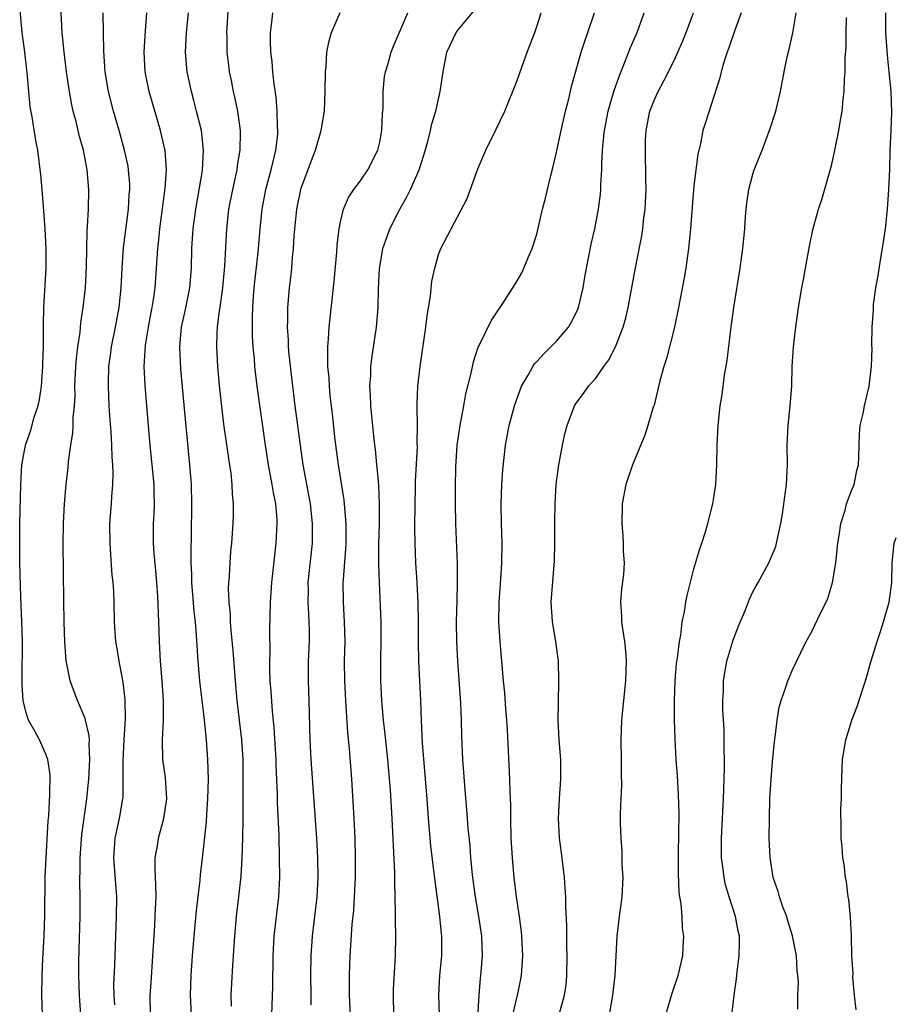
# Model space of a CAD drawing. Units: inches. Extents: x 2625000 to 2628000, y 1470000 to 1473000.
# Drawn here: x 2626426 to 2626515, y 1470800 to 1470900 of the extents above; entities that cross this region are included whole.
import ezdxf

# ---------------------------------------------------------------- set-up
doc = ezdxf.new("R2010")
doc.units = ezdxf.units.IN
doc.header["$MEASUREMENT"] = 0
doc.layers.add('LD26251470_2ft', color=192, linetype='Continuous')

msp = doc.modelspace()

# ---------------------------------------------------------------- linework, layer by layer
at = {"layer": 'LD26251470_2ft'}
for points, elevation in [([(2626432.56, 1470799), (2626432.46, 1470800.46), (2626432.44, 1470801), (2626432.37, 1470803), (2626432.37, 1470804.37), (2626432.39, 1470805.61), (2626432.5, 1470809), (2626432.51, 1470811), (2626432.47, 1470812.47), (2626432.47, 1470813), (2626432.5, 1470813.5), (2626432.5, 1470815), (2626432.68, 1470817.32), (2626433.17, 1470821), (2626433.37, 1470823), (2626433.49, 1470825), (2626433.42, 1470826.58), (2626433.44, 1470827), (2626433.42, 1470827.42), (2626433.05, 1470829), (2626433, 1470829.17), (2626432.22, 1470831), (2626431.48, 1470833), (2626431.08, 1470835.08), (2626430.94, 1470836.94), (2626430.87, 1470839), (2626430.82, 1470841.18), (2626430.78, 1470847), (2626430.8, 1470849), (2626430.9, 1470851), (2626431.07, 1470853), (2626431.27, 1470854.73), (2626431.31, 1470855.31), (2626431.54, 1470857), (2626431.75, 1470858.25), (2626431.78, 1470859), (2626431.79, 1470859.79), (2626431.92, 1470861), (2626431.98, 1470862.02), (2626431.97, 1470863), (2626432.07, 1470865), (2626432.14, 1470865.86), (2626432.27, 1470867), (2626432.49, 1470868.49), (2626432.57, 1470869.43), (2626432.81, 1470871), (2626433.03, 1470873), (2626433.14, 1470875.14), (2626433.2, 1470878.8), (2626433.25, 1470879.25), (2626433.33, 1470881), (2626433.38, 1470883), (2626433.21, 1470885), (2626433, 1470886.1), (2626432.82, 1470887), (2626432.42, 1470888.42), (2626432.08, 1470889.92), (2626431.79, 1470891), (2626431.64, 1470891.64), (2626431.4, 1470893), (2626431.12, 1470895), (2626430.87, 1470897), (2626430.66, 1470899), (2626430.46, 1470903)], 11080), ([(2626447.9, 1470799.9), (2626447.89, 1470801), (2626448.04, 1470804.04), (2626448.24, 1470807), (2626448.42, 1470809), (2626448.67, 1470811), (2626448.89, 1470813.11), (2626449, 1470815), (2626449.05, 1470817), (2626449.08, 1470818.92), (2626449.09, 1470822.91), (2626449.08, 1470825), (2626448.95, 1470827), (2626448.49, 1470831), (2626448.31, 1470833), (2626448.08, 1470836.08), (2626447.88, 1470838.12), (2626447.82, 1470839), (2626447.8, 1470839.8), (2626447.67, 1470841), (2626447.6, 1470842.4), (2626447.63, 1470843), (2626447.69, 1470843.69), (2626447.76, 1470845), (2626447.84, 1470846.16), (2626447.94, 1470847), (2626448.02, 1470848.02), (2626448.08, 1470849), (2626448.1, 1470849.9), (2626448.11, 1470851), (2626448.01, 1470852.01), (2626447.98, 1470853), (2626447.86, 1470854.14), (2626447.62, 1470855.62), (2626447.14, 1470859.14), (2626446.73, 1470862.73), (2626446.52, 1470865), (2626446.4, 1470867), (2626446.45, 1470868.45), (2626446.48, 1470869), (2626446.68, 1470870.68), (2626446.74, 1470871), (2626447.01, 1470873), (2626447.22, 1470875.22), (2626447.44, 1470879), (2626447.65, 1470881), (2626448.03, 1470883), (2626448.48, 1470885), (2626448.53, 1470885.47), (2626448.8, 1470887), (2626448.83, 1470888.83), (2626448.82, 1470889), (2626448.55, 1470891), (2626448.29, 1470892.29), (2626448.12, 1470893), (2626447.9, 1470894.1), (2626447.72, 1470895), (2626447.64, 1470895.64), (2626447.47, 1470897), (2626447.45, 1470898.55), (2626447.43, 1470899), (2626447.45, 1470899.45), (2626447.63, 1470902.37)], 11088), ([(2626428.65, 1470799), (2626428.59, 1470801), (2626428.64, 1470803), (2626428.71, 1470804.71), (2626428.82, 1470807), (2626428.9, 1470809.1), (2626428.94, 1470813.06), (2626429.03, 1470815), (2626429.25, 1470818.75), (2626429.3, 1470819.3), (2626429.41, 1470821.41), (2626429.43, 1470823.43), (2626429.19, 1470825), (2626429, 1470825.54), (2626428.36, 1470827), (2626427.88, 1470827.88), (2626427.23, 1470829), (2626427, 1470829.73), (2626426.69, 1470831), (2626426.58, 1470832.58), (2626426.6, 1470833.4), (2626426.62, 1470837), (2626426.57, 1470839), (2626426.46, 1470841.54), (2626426.37, 1470845), (2626426.34, 1470847), (2626426.34, 1470849), (2626426.44, 1470853), (2626426.55, 1470855), (2626426.93, 1470857), (2626427.48, 1470858.52), (2626427.83, 1470859.83), (2626428.22, 1470861), (2626428.35, 1470861.65), (2626428.55, 1470863), (2626428.69, 1470865), (2626428.69, 1470865.31), (2626428.75, 1470867), (2626428.77, 1470868.77), (2626428.75, 1470869.25), (2626428.79, 1470871), (2626429.04, 1470875), (2626429.05, 1470877), (2626428.93, 1470879), (2626428.75, 1470881.25), (2626428.63, 1470883), (2626428.5, 1470884.5), (2626428.17, 1470887), (2626427.99, 1470887.99), (2626427.6, 1470890.4), (2626427.42, 1470891.42), (2626427.27, 1470893), (2626427.11, 1470894.89), (2626426.86, 1470897), (2626426.6, 1470899), (2626426.37, 1470901.63)], 11078), ([(2626436.03, 1470800.03), (2626435.96, 1470801), (2626435.94, 1470802.06), (2626436.03, 1470804.03), (2626436.05, 1470805), (2626436.21, 1470809), (2626436.23, 1470811), (2626435.94, 1470815), (2626436.07, 1470817), (2626436.22, 1470817.78), (2626436.5, 1470819), (2626436.85, 1470821), (2626436.86, 1470821.14), (2626436.89, 1470823), (2626436.86, 1470824.86), (2626436.98, 1470827), (2626437.13, 1470829.13), (2626437.09, 1470831.09), (2626436.88, 1470832.88), (2626436.48, 1470835), (2626436.28, 1470836.28), (2626436.14, 1470837), (2626436.06, 1470837.94), (2626435.99, 1470839), (2626435.95, 1470841), (2626435.91, 1470842.09), (2626435.85, 1470843), (2626435.77, 1470843.77), (2626435.6, 1470846.4), (2626435.54, 1470847), (2626435.53, 1470849), (2626435.69, 1470851), (2626435.72, 1470851.72), (2626435.83, 1470853), (2626435.87, 1470854.13), (2626435.83, 1470855), (2626435.76, 1470855.76), (2626435.73, 1470857), (2626435.65, 1470858.35), (2626435.55, 1470859.55), (2626435.46, 1470861), (2626435.37, 1470863), (2626435.38, 1470863.38), (2626435.43, 1470865), (2626435.62, 1470866.38), (2626435.69, 1470867), (2626436.09, 1470869), (2626436.47, 1470871), (2626436.67, 1470873), (2626436.76, 1470875), (2626436.91, 1470877.09), (2626437.42, 1470881), (2626437.5, 1470882.5), (2626437.55, 1470883), (2626437.54, 1470883.54), (2626437.42, 1470885), (2626437.37, 1470885.37), (2626437.02, 1470887), (2626436.46, 1470889), (2626435.88, 1470891), (2626435.37, 1470893), (2626435.05, 1470895), (2626434.92, 1470897.08), (2626434.89, 1470899), (2626434.83, 1470901)], 11082), ([(2626439.65, 1470799), (2626439.64, 1470801), (2626439.73, 1470802.27), (2626439.91, 1470805), (2626439.96, 1470806.04), (2626440.1, 1470808.1), (2626440.15, 1470809), (2626440.16, 1470809.84), (2626440.22, 1470811), (2626440.21, 1470812.21), (2626440.12, 1470813.88), (2626440.15, 1470815), (2626440.4, 1470816.4), (2626440.49, 1470817), (2626441.03, 1470819), (2626441.31, 1470821), (2626441.17, 1470823.17), (2626440.91, 1470825), (2626440.87, 1470827), (2626440.99, 1470829.01), (2626440.99, 1470831), (2626440.86, 1470833), (2626440.69, 1470835), (2626440.59, 1470837), (2626440.52, 1470839), (2626440.4, 1470841.6), (2626440.31, 1470843), (2626440.21, 1470844.21), (2626440.03, 1470845.97), (2626439.96, 1470847), (2626439.96, 1470849), (2626440.02, 1470849.98), (2626440.05, 1470851), (2626440.02, 1470852.02), (2626440.02, 1470853), (2626439.84, 1470855), (2626439.64, 1470857), (2626439.27, 1470861), (2626439.1, 1470863.1), (2626439.03, 1470865), (2626439.16, 1470867.16), (2626439.45, 1470869), (2626439.69, 1470870.31), (2626439.84, 1470871), (2626440.01, 1470872.01), (2626440.13, 1470873), (2626440.39, 1470877), (2626440.46, 1470877.54), (2626440.6, 1470879), (2626441.16, 1470883.16), (2626441.28, 1470885), (2626441.14, 1470887), (2626441.12, 1470887.12), (2626440.67, 1470889), (2626439.51, 1470893), (2626439.1, 1470895), (2626439, 1470897), (2626439.16, 1470899.16), (2626439.27, 1470901)], 11084), ([(2626443.82, 1470799), (2626443.74, 1470801), (2626443.81, 1470803), (2626443.94, 1470805), (2626444.11, 1470807), (2626444.36, 1470809.64), (2626444.71, 1470812.71), (2626444.75, 1470813.25), (2626445, 1470815.25), (2626445.35, 1470818.65), (2626445.38, 1470819.38), (2626445.51, 1470821), (2626445.56, 1470823), (2626445.5, 1470825), (2626445.36, 1470827), (2626445.16, 1470829), (2626444.69, 1470833), (2626444.52, 1470835), (2626444.36, 1470837.64), (2626444.24, 1470839), (2626444.1, 1470840.1), (2626443.87, 1470843), (2626443.86, 1470843.86), (2626443.81, 1470845), (2626443.79, 1470846.21), (2626443.83, 1470847.83), (2626443.86, 1470851), (2626443.82, 1470853), (2626443.67, 1470855), (2626443.25, 1470859.25), (2626442.74, 1470864.74), (2626442.63, 1470867), (2626442.8, 1470869), (2626443.21, 1470870.79), (2626443.65, 1470873), (2626443.82, 1470875), (2626443.88, 1470877), (2626444.01, 1470879), (2626444.26, 1470881), (2626444.95, 1470884.95), (2626445.07, 1470887), (2626444.85, 1470889), (2626444.36, 1470891), (2626444.08, 1470892.08), (2626443.82, 1470893), (2626443.39, 1470895), (2626443.21, 1470897), (2626443.32, 1470899), (2626443.52, 1470901)], 11086), ([(2626452.02, 1470799), (2626452.1, 1470801.9), (2626452.14, 1470805), (2626452.24, 1470807), (2626452.71, 1470811), (2626452.82, 1470813), (2626452.81, 1470815), (2626452.75, 1470817.25), (2626452.59, 1470820.59), (2626452.58, 1470821.42), (2626452.45, 1470824.45), (2626452.44, 1470825), (2626452.25, 1470828.25), (2626452.07, 1470829.93), (2626451.94, 1470831.94), (2626451.86, 1470833), (2626451.81, 1470834.19), (2626451.81, 1470835), (2626451.84, 1470835.84), (2626451.81, 1470838.19), (2626451.87, 1470841), (2626452.02, 1470843), (2626452.47, 1470847), (2626452.57, 1470849), (2626452.55, 1470849.45), (2626452.42, 1470851), (2626452.18, 1470852.18), (2626452.06, 1470853), (2626451.68, 1470855), (2626451.37, 1470857), (2626450.53, 1470863), (2626450.3, 1470865), (2626450.24, 1470865.76), (2626450.12, 1470867), (2626450.05, 1470868.05), (2626450.03, 1470870.03), (2626450.07, 1470871), (2626450.15, 1470872.15), (2626450.23, 1470873), (2626450.63, 1470876.63), (2626450.83, 1470879), (2626451.04, 1470881), (2626451.42, 1470883), (2626451.96, 1470885), (2626452.14, 1470885.86), (2626452.43, 1470887), (2626452.61, 1470888.61), (2626452.63, 1470889), (2626452.6, 1470889.4), (2626452.57, 1470891), (2626452.45, 1470892.45), (2626452.25, 1470893.75), (2626452.12, 1470895), (2626452.04, 1470896.04), (2626451.92, 1470897), (2626451.87, 1470898.13), (2626451.88, 1470899), (2626452.03, 1470900.03), (2626452.11, 1470901)], 11090), ([(2626456.01, 1470800.01), (2626456.01, 1470801), (2626456, 1470803), (2626456.02, 1470805), (2626456.14, 1470807), (2626456.62, 1470811), (2626456.73, 1470813), (2626456.7, 1470815), (2626456.6, 1470817), (2626456.02, 1470825), (2626455.91, 1470827), (2626455.82, 1470831), (2626455.74, 1470833), (2626455.75, 1470835), (2626455.84, 1470837), (2626455.84, 1470838.16), (2626455.83, 1470839), (2626455.77, 1470839.77), (2626455.72, 1470841), (2626455.74, 1470842.26), (2626455.73, 1470843), (2626456.15, 1470847), (2626456.15, 1470849), (2626455.94, 1470851), (2626455.22, 1470855), (2626454.93, 1470857), (2626454.4, 1470861), (2626454.15, 1470863), (2626453.78, 1470866.22), (2626453.72, 1470867), (2626453.7, 1470867.7), (2626453.61, 1470869), (2626453.64, 1470869.64), (2626453.65, 1470871), (2626453.83, 1470873), (2626453.95, 1470874.05), (2626454.04, 1470875), (2626454.12, 1470876.12), (2626454.21, 1470877), (2626454.29, 1470878.29), (2626454.57, 1470881), (2626454.96, 1470883), (2626455, 1470883.13), (2626456.04, 1470885.96), (2626456.47, 1470887), (2626457.03, 1470889), (2626457.37, 1470891), (2626457.45, 1470893), (2626457.48, 1470895), (2626457.53, 1470895.53), (2626457.63, 1470897), (2626457.85, 1470898.15), (2626458.1, 1470899), (2626458.97, 1470901.03)], 11092), ([(2626460.02, 1470799), (2626459.93, 1470801), (2626459.92, 1470803), (2626459.98, 1470805), (2626460.21, 1470808.21), (2626460.36, 1470809.64), (2626460.44, 1470811), (2626460.52, 1470813), (2626460.53, 1470815), (2626460.49, 1470817), (2626460.39, 1470819), (2626460.15, 1470823), (2626459.92, 1470826.08), (2626459.75, 1470827.75), (2626459.6, 1470830.4), (2626459.55, 1470831), (2626459.45, 1470833), (2626459.43, 1470835), (2626459.47, 1470837), (2626459.43, 1470839), (2626459.31, 1470841), (2626459.29, 1470843), (2626459.3, 1470843.3), (2626459.56, 1470846.44), (2626459.59, 1470847), (2626459.6, 1470849), (2626459.39, 1470851.39), (2626458.8, 1470855), (2626458.47, 1470857.53), (2626458.18, 1470860.18), (2626457.95, 1470862.05), (2626457.87, 1470863), (2626457.84, 1470863.84), (2626457.73, 1470865), (2626457.7, 1470866.3), (2626457.72, 1470867), (2626457.8, 1470867.8), (2626457.85, 1470869), (2626458.36, 1470873.64), (2626458.63, 1470876.63), (2626458.67, 1470877.33), (2626458.86, 1470879), (2626459, 1470879.71), (2626459.31, 1470881), (2626459.82, 1470882.18), (2626460.35, 1470883), (2626461, 1470883.86), (2626461.78, 1470885), (2626462.81, 1470887), (2626463, 1470887.84), (2626463.22, 1470889), (2626463.28, 1470890.72), (2626463.34, 1470891.34), (2626463.36, 1470893), (2626463.5, 1470894.5), (2626463.6, 1470895), (2626463.85, 1470895.85), (2626464.15, 1470897), (2626464.4, 1470897.6), (2626465.85, 1470901)], 11094), ([(2626464.43, 1470799), (2626464.39, 1470801), (2626464.4, 1470801.6), (2626464.59, 1470805), (2626464.63, 1470807), (2626464.6, 1470808.6), (2626464.62, 1470809.38), (2626464.54, 1470812.54), (2626464.55, 1470813.45), (2626464.28, 1470819), (2626464.09, 1470821.91), (2626463.82, 1470825), (2626463.57, 1470827.57), (2626463.39, 1470829), (2626463.22, 1470831), (2626463.12, 1470833), (2626463.13, 1470835.13), (2626463.16, 1470837), (2626463.15, 1470839), (2626462.98, 1470843), (2626462.92, 1470844.92), (2626462.92, 1470846.92), (2626462.97, 1470848.97), (2626462.99, 1470851), (2626462.9, 1470852.9), (2626462.74, 1470854.74), (2626462.7, 1470855), (2626462.56, 1470856.56), (2626462.43, 1470857.57), (2626462.11, 1470861), (2626462.07, 1470862.08), (2626462.01, 1470863), (2626462.09, 1470864.09), (2626462.11, 1470865), (2626462.19, 1470865.81), (2626462.67, 1470869), (2626462.85, 1470871), (2626462.89, 1470872.89), (2626462.98, 1470875), (2626463, 1470875.15), (2626463.33, 1470877), (2626463.76, 1470878.24), (2626464.04, 1470879), (2626465.05, 1470881), (2626465.75, 1470882.25), (2626466.13, 1470883), (2626467, 1470885), (2626467.5, 1470886.5), (2626467.91, 1470887.91), (2626468.18, 1470889), (2626468.31, 1470889.69), (2626468.71, 1470891), (2626469.17, 1470893), (2626469.45, 1470895), (2626469.85, 1470897), (2626470.8, 1470899), (2626471, 1470899.27), (2626472.7, 1470901.3)], 11096), ([(2626469.1, 1470799), (2626469.01, 1470801), (2626469.12, 1470803), (2626469.31, 1470805), (2626469.32, 1470807), (2626469.28, 1470807.28), (2626469.12, 1470809), (2626468.63, 1470812.63), (2626468.56, 1470813.44), (2626468.21, 1470816.21), (2626467.96, 1470819), (2626467.83, 1470821), (2626467.36, 1470826.64), (2626467.25, 1470829), (2626467.18, 1470831), (2626466.99, 1470835), (2626466.96, 1470836.96), (2626466.96, 1470839), (2626466.93, 1470840.93), (2626466.82, 1470843), (2626466.69, 1470845), (2626466.61, 1470847), (2626466.58, 1470848.58), (2626466.6, 1470851), (2626466.65, 1470852.65), (2626466.66, 1470853.34), (2626466.83, 1470856.83), (2626466.82, 1470857.18), (2626466.83, 1470859), (2626466.82, 1470860.82), (2626466.81, 1470861.19), (2626466.89, 1470863), (2626467.13, 1470865), (2626467.71, 1470869), (2626467.84, 1470870.16), (2626468.16, 1470872.16), (2626468.32, 1470873.68), (2626468.6, 1470875), (2626469, 1470876.39), (2626469.23, 1470877), (2626470.27, 1470879), (2626471.92, 1470882.08), (2626473, 1470885.13), (2626473.82, 1470887), (2626474.86, 1470889.14), (2626475.73, 1470891), (2626477, 1470894.11), (2626477.46, 1470895.46), (2626478.03, 1470897), (2626478.79, 1470899), (2626479, 1470899.6), (2626479.43, 1470901)], 11098), ([(2626472.88, 1470797.12), (2626473.11, 1470801), (2626473.27, 1470802.73), (2626473.31, 1470803), (2626473.48, 1470805), (2626473.41, 1470807), (2626473.09, 1470809), (2626472.74, 1470811), (2626472.48, 1470813), (2626472.42, 1470813.58), (2626472.29, 1470815), (2626472.2, 1470816.2), (2626472.01, 1470817.99), (2626471.88, 1470819.88), (2626471.66, 1470822.34), (2626471.46, 1470825), (2626471.36, 1470827.36), (2626471.33, 1470829), (2626471.25, 1470830.75), (2626470.94, 1470835), (2626470.85, 1470837), (2626470.83, 1470839), (2626470.87, 1470841.13), (2626470.93, 1470843), (2626470.93, 1470844.93), (2626470.75, 1470849), (2626470.7, 1470851), (2626470.72, 1470852.72), (2626470.76, 1470854.76), (2626470.89, 1470857), (2626471.18, 1470859), (2626471.57, 1470861), (2626471.78, 1470862.22), (2626472.32, 1470864.32), (2626472.54, 1470865.46), (2626473.04, 1470866.96), (2626473.13, 1470867.13), (2626474.34, 1470869.66), (2626475.15, 1470870.85), (2626475.27, 1470871), (2626476.57, 1470873), (2626477, 1470873.7), (2626477.46, 1470874.54), (2626477.68, 1470875), (2626478.16, 1470876.16), (2626478.54, 1470877), (2626479, 1470878.47), (2626479.59, 1470881), (2626479.88, 1470882.12), (2626480.07, 1470883), (2626480.42, 1470884.42), (2626480.66, 1470885.34), (2626481, 1470886.8), (2626481.47, 1470889), (2626481.92, 1470891), (2626482.24, 1470892.24), (2626482.52, 1470893.48), (2626483.52, 1470897), (2626483.88, 1470898.12), (2626484.19, 1470899), (2626484.86, 1470901)], 11100), ([(2626476.55, 1470799), (2626477.04, 1470801), (2626477.36, 1470802.64), (2626477.42, 1470803), (2626477.56, 1470805), (2626477.47, 1470807), (2626477.44, 1470807.44), (2626477.23, 1470809), (2626476.93, 1470811), (2626476.69, 1470813), (2626476.52, 1470815), (2626476.4, 1470817), (2626476.34, 1470819), (2626476.34, 1470820.34), (2626476.29, 1470821.71), (2626476.26, 1470823), (2626476.01, 1470828.01), (2626475.95, 1470829), (2626475.84, 1470830.16), (2626475.74, 1470831.74), (2626475.6, 1470833), (2626475.25, 1470837), (2626475.12, 1470839), (2626475.15, 1470841), (2626475.33, 1470843.33), (2626475.44, 1470845), (2626475.47, 1470847), (2626475.41, 1470849), (2626475.36, 1470851), (2626475.42, 1470853), (2626475.52, 1470854.48), (2626475.8, 1470857), (2626476.18, 1470859), (2626476.73, 1470861), (2626477.45, 1470863), (2626478.11, 1470864.11), (2626478.59, 1470865), (2626478.75, 1470865.25), (2626479, 1470865.51), (2626479.7, 1470866.3), (2626480.44, 1470867), (2626481, 1470867.59), (2626482.21, 1470869), (2626482.51, 1470869.49), (2626483, 1470870.47), (2626483.17, 1470870.83), (2626483.23, 1470871), (2626483.7, 1470873), (2626483.9, 1470874.1), (2626484.04, 1470875), (2626484.54, 1470877.46), (2626484.9, 1470879), (2626485.29, 1470881), (2626485.48, 1470882.52), (2626485.53, 1470883), (2626485.53, 1470883.53), (2626485.61, 1470885), (2626485.62, 1470885.62), (2626485.69, 1470887), (2626485.75, 1470887.75), (2626485.88, 1470889), (2626486.25, 1470891), (2626486.84, 1470893), (2626487.4, 1470894.6), (2626487.97, 1470895.97), (2626488.54, 1470897.46), (2626489.2, 1470899), (2626489.94, 1470901)], 11102), ([(2626481.19, 1470798.81), (2626481.83, 1470801), (2626481.98, 1470802.02), (2626482.07, 1470803), (2626482.09, 1470805), (2626482.07, 1470805.93), (2626482.07, 1470808.07), (2626481.96, 1470810.04), (2626481.95, 1470811), (2626481.9, 1470811.9), (2626481.8, 1470813), (2626481.51, 1470815.51), (2626481.31, 1470817), (2626481.19, 1470819), (2626481.29, 1470821), (2626481.45, 1470823), (2626481.45, 1470823.45), (2626481.44, 1470825), (2626481.28, 1470827), (2626481.17, 1470829), (2626481.19, 1470830.81), (2626481.25, 1470833), (2626481.21, 1470835), (2626480.92, 1470837), (2626480.58, 1470839), (2626480.46, 1470841), (2626480.79, 1470845.21), (2626480.84, 1470847), (2626480.83, 1470849.17), (2626480.85, 1470851), (2626480.97, 1470853), (2626481.23, 1470855), (2626481.62, 1470857), (2626481.86, 1470858.14), (2626482.1, 1470859), (2626482.83, 1470861), (2626483, 1470861.26), (2626483.74, 1470862.26), (2626484.26, 1470863), (2626485, 1470863.82), (2626485.82, 1470865), (2626486.32, 1470865.68), (2626487, 1470867), (2626487.79, 1470869), (2626488.05, 1470869.95), (2626488.3, 1470871), (2626489.04, 1470875.04), (2626489.69, 1470878.31), (2626489.78, 1470879), (2626489.87, 1470879.87), (2626490.02, 1470881), (2626490.12, 1470883), (2626490.11, 1470884.11), (2626490.05, 1470887), (2626490.08, 1470888.08), (2626490.13, 1470889), (2626490.52, 1470891), (2626491, 1470892.25), (2626491.34, 1470893), (2626491.93, 1470894.07), (2626493, 1470896.22), (2626493.37, 1470897), (2626493.86, 1470898.14), (2626494.22, 1470899), (2626494.96, 1470901)], 11104), ([(2626499.82, 1470901), (2626499.12, 1470899.12), (2626498.56, 1470897.44), (2626498.38, 1470897), (2626498.07, 1470896.07), (2626497.77, 1470895), (2626497.63, 1470894.37), (2626496.16, 1470889.84), (2626495.91, 1470889), (2626495.67, 1470887.67), (2626495.4, 1470886.6), (2626495, 1470883.38), (2626494.8, 1470881.21), (2626494.64, 1470879), (2626494.45, 1470877), (2626494.16, 1470875), (2626493.99, 1470874.01), (2626493.43, 1470871), (2626493, 1470869), (2626492.2, 1470865.8), (2626491.93, 1470865), (2626491.53, 1470863.53), (2626491.33, 1470862.67), (2626490.93, 1470861.07), (2626490.85, 1470860.85), (2626490.3, 1470859), (2626489.99, 1470858.01), (2626488.74, 1470855), (2626488.06, 1470853), (2626487.68, 1470851), (2626487.64, 1470849), (2626487.75, 1470847.75), (2626487.8, 1470847), (2626487.8, 1470846.2), (2626487.88, 1470845), (2626487.81, 1470843.81), (2626487.62, 1470842.38), (2626487.53, 1470841), (2626487.63, 1470839.63), (2626487.63, 1470839), (2626487.72, 1470838.28), (2626487.93, 1470837), (2626488.03, 1470836.03), (2626488.1, 1470835), (2626488.02, 1470833), (2626487.63, 1470829), (2626487.55, 1470827), (2626487.58, 1470825), (2626487.58, 1470823.58), (2626487.61, 1470822.39), (2626487.55, 1470821), (2626487.5, 1470819.5), (2626487.49, 1470818.51), (2626487.54, 1470817), (2626487.65, 1470815.65), (2626487.67, 1470814.33), (2626487.74, 1470813), (2626487.64, 1470811), (2626487.37, 1470809), (2626487.15, 1470807), (2626486.95, 1470803), (2626486.72, 1470801), (2626486.38, 1470799)], 11106), ([(2626492.12, 1470799), (2626492.62, 1470800.62), (2626492.79, 1470801.22), (2626493.4, 1470803), (2626493.87, 1470805), (2626493.9, 1470805.9), (2626493.97, 1470807), (2626493.84, 1470807.84), (2626493.79, 1470809), (2626493.69, 1470810.31), (2626493.56, 1470811), (2626493.49, 1470811.49), (2626493.41, 1470813.41), (2626493.41, 1470815.41), (2626493.49, 1470819.49), (2626493.44, 1470821.44), (2626493.32, 1470823.32), (2626493.2, 1470825), (2626493.08, 1470827.08), (2626493.02, 1470829.02), (2626493.01, 1470831), (2626493.08, 1470833), (2626493.23, 1470834.77), (2626493.32, 1470835.32), (2626493.51, 1470837), (2626493.65, 1470837.65), (2626493.81, 1470839), (2626494.03, 1470840.03), (2626494.17, 1470841), (2626494.3, 1470841.7), (2626495, 1470844.4), (2626495.58, 1470846.42), (2626495.79, 1470847), (2626496.18, 1470848.18), (2626496.42, 1470849), (2626496.93, 1470851), (2626497, 1470851.43), (2626497.23, 1470853), (2626497.34, 1470855), (2626497.37, 1470857), (2626497.46, 1470859), (2626497.68, 1470861), (2626497.87, 1470862.13), (2626498.12, 1470864.12), (2626498.38, 1470865.62), (2626498.75, 1470868.75), (2626499.06, 1470871), (2626499.72, 1470875), (2626499.99, 1470877), (2626500.17, 1470879), (2626500.26, 1470880.26), (2626500.3, 1470881), (2626500.37, 1470881.63), (2626500.57, 1470883), (2626501, 1470884.58), (2626501.13, 1470885), (2626501.93, 1470887), (2626502.77, 1470889.23), (2626503.33, 1470891), (2626503.8, 1470893), (2626504.19, 1470895), (2626504.5, 1470896.5), (2626504.7, 1470897.3), (2626505.05, 1470898.95), (2626505.42, 1470901)], 11108), ([(2626505.59, 1470799.59), (2626505.58, 1470801), (2626505.64, 1470802.36), (2626505.59, 1470803), (2626505.51, 1470803.51), (2626505.44, 1470805), (2626505.03, 1470807.03), (2626504.57, 1470808.57), (2626504.44, 1470809), (2626504.09, 1470809.91), (2626503.72, 1470811), (2626503.57, 1470811.57), (2626503.06, 1470813), (2626502.75, 1470815), (2626502.67, 1470817), (2626502.68, 1470819), (2626502.74, 1470821), (2626502.86, 1470823), (2626503, 1470824.78), (2626503.21, 1470826.79), (2626503.27, 1470827.27), (2626503.47, 1470829), (2626503.69, 1470830.31), (2626503.87, 1470831), (2626504.36, 1470832.36), (2626504.55, 1470833), (2626504.68, 1470833.32), (2626505, 1470834.04), (2626505.87, 1470835.87), (2626506.42, 1470837), (2626507, 1470838.03), (2626507.32, 1470838.68), (2626507.9, 1470839.9), (2626508.46, 1470841), (2626508.62, 1470841.38), (2626509.12, 1470843), (2626509.45, 1470845), (2626509.66, 1470847), (2626509.79, 1470847.79), (2626509.95, 1470849), (2626510.38, 1470850.38), (2626510.53, 1470851), (2626511, 1470852.28), (2626511.3, 1470853), (2626511.59, 1470854.41), (2626511.75, 1470855), (2626511.8, 1470855.8), (2626511.81, 1470857), (2626511.85, 1470858.15), (2626511.93, 1470859), (2626512.22, 1470860.22), (2626512.37, 1470861), (2626512.85, 1470863), (2626513.09, 1470865), (2626513.14, 1470866.86), (2626513.12, 1470867.12), (2626513.15, 1470869), (2626513.28, 1470870.72), (2626513.27, 1470871), (2626513.29, 1470871.29), (2626513.52, 1470873), (2626513.75, 1470874.25), (2626514.01, 1470876.01), (2626514.31, 1470877.69), (2626514.49, 1470879), (2626514.72, 1470881), (2626514.85, 1470883), (2626514.93, 1470885.07), (2626514.98, 1470887), (2626515.09, 1470889), (2626515.16, 1470890.84), (2626515.08, 1470893), (2626514.89, 1470895), (2626514.69, 1470896.69), (2626514.53, 1470899), (2626514.52, 1470901)], 11112), ([(2626498.64, 1470797.36), (2626499, 1470800.12), (2626499.1, 1470801), (2626499.33, 1470802.67), (2626499.4, 1470803.4), (2626499.61, 1470805), (2626499.63, 1470806.37), (2626499.62, 1470807), (2626499.51, 1470807.51), (2626499.24, 1470809), (2626498.59, 1470811), (2626498.22, 1470812.22), (2626498.06, 1470813), (2626497.93, 1470814.07), (2626497.81, 1470815), (2626497.8, 1470817), (2626498, 1470821), (2626498.11, 1470824.11), (2626498.11, 1470825), (2626498.07, 1470825.93), (2626498.08, 1470827), (2626498.06, 1470828.06), (2626497.94, 1470830.06), (2626497.93, 1470831), (2626497.99, 1470831.99), (2626498.02, 1470833), (2626498.15, 1470833.85), (2626498.36, 1470835), (2626498.96, 1470837.04), (2626499.51, 1470838.49), (2626500.24, 1470840.24), (2626500.67, 1470841.33), (2626501, 1470842.05), (2626501.32, 1470842.68), (2626501.52, 1470843), (2626502.62, 1470845), (2626503.32, 1470846.68), (2626503.41, 1470847), (2626503.49, 1470847.49), (2626503.83, 1470849), (2626504, 1470850), (2626504.42, 1470853), (2626504.52, 1470855), (2626504.5, 1470857), (2626504.58, 1470859), (2626504.8, 1470861), (2626504.95, 1470863), (2626505.01, 1470865), (2626505.13, 1470867), (2626505.36, 1470869), (2626505.64, 1470871), (2626505.99, 1470873), (2626506.14, 1470873.86), (2626506.37, 1470875), (2626506.77, 1470877.23), (2626507.11, 1470878.89), (2626507.68, 1470881), (2626508.01, 1470881.99), (2626508.91, 1470885.09), (2626509, 1470885.43), (2626509.34, 1470887), (2626509.74, 1470889), (2626509.88, 1470889.88), (2626510.09, 1470891), (2626510.18, 1470892.18), (2626510.29, 1470893), (2626510.32, 1470894.32), (2626510.38, 1470895), (2626510.4, 1470896.4), (2626510.49, 1470897.51), (2626510.49, 1470899), (2626510.53, 1470900.53)], 11110), ([(2626511.53, 1470799.53), (2626511.35, 1470801), (2626511.18, 1470802.82), (2626511.2, 1470803.2), (2626511.09, 1470805), (2626511.04, 1470807.04), (2626510.94, 1470808.94), (2626510.76, 1470810.76), (2626510.71, 1470811), (2626510.53, 1470812.53), (2626510.43, 1470813), (2626510.29, 1470814.29), (2626510.15, 1470815), (2626510.08, 1470816.08), (2626509.99, 1470817), (2626510, 1470818), (2626509.97, 1470819.97), (2626510.01, 1470821), (2626510.01, 1470822.01), (2626510.08, 1470824.08), (2626510.14, 1470825), (2626510.46, 1470827), (2626511.08, 1470829), (2626511.62, 1470830.38), (2626512.2, 1470832.2), (2626512.47, 1470833), (2626513.05, 1470835.05), (2626513.64, 1470837), (2626513.99, 1470838.01), (2626514.3, 1470839), (2626514.86, 1470841), (2626515.13, 1470843), (2626515.19, 1470845), (2626515.37, 1470847), (2626515.6, 1470847.6)], 11114)]:
    msp.add_lwpolyline(points, dxfattribs=dict(at, elevation=elevation))

doc.saveas('drawing.dxf')
